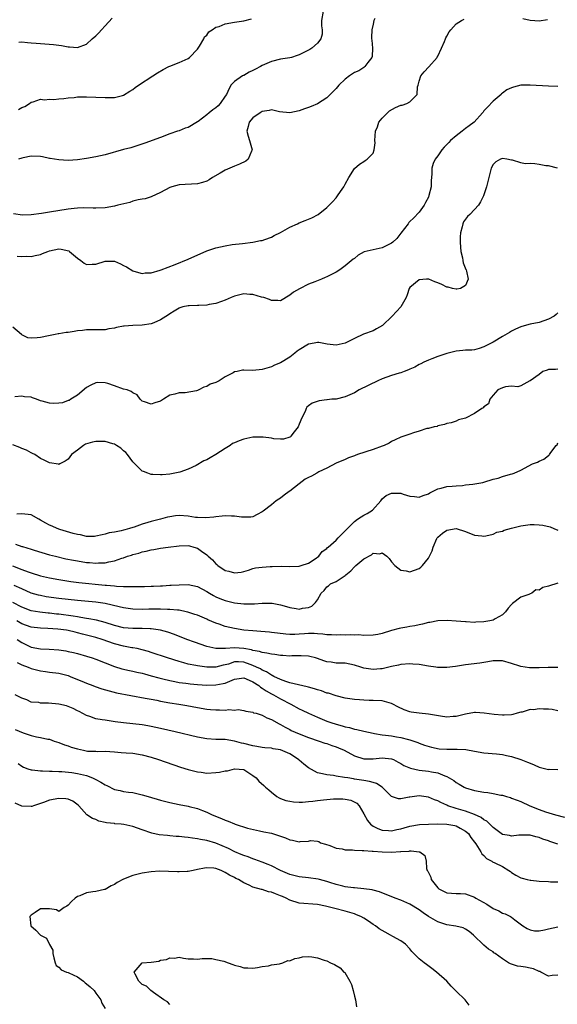
# Model space of a CAD drawing. Units: inches. Extents: x 2529000 to 2532000, y 1542000 to 1545000.
# Drawn here: x 2529107 to 2529223, y 1543344 to 1543557 of the extents above; entities that cross this region are included whole.
import ezdxf

# ---------------------------------------------------------------- set-up
doc = ezdxf.new("R2010")
doc.units = ezdxf.units.IN
doc.header["$MEASUREMENT"] = 0
doc.layers.add('LD25291542_2ft', color=52, linetype='Continuous')

msp = doc.modelspace()

# ---------------------------------------------------------------- linework, layer by layer
at = {"layer": 'LD25291542_2ft'}
for points, elevation in [([(2529172.23, 1543559), (2529171.85, 1543557), (2529171.86, 1543555.86), (2529171.97, 1543555), (2529172, 1543554), (2529171.71, 1543553), (2529171, 1543552.09), (2529169.74, 1543551), (2529169.29, 1543550.71), (2529169, 1543550.57), (2529168.15, 1543550.15), (2529167, 1543549.56), (2529166.6, 1543549.4), (2529165.38, 1543549), (2529165, 1543548.9), (2529163, 1543548.59), (2529161, 1543548.12), (2529159, 1543547.22), (2529158.62, 1543547), (2529157.53, 1543546.47), (2529157, 1543546.19), (2529156.17, 1543545.83), (2529155, 1543545.1), (2529154.92, 1543545.08), (2529154.76, 1543545), (2529153, 1543543.8), (2529152.19, 1543543), (2529151.59, 1543541.59), (2529151.25, 1543541), (2529151, 1543540.59), (2529149.94, 1543539), (2529149.46, 1543538.54), (2529149, 1543538.12), (2529148.33, 1543537.67), (2529147.54, 1543537), (2529147, 1543536.57), (2529145.15, 1543535.15), (2529145, 1543535.04), (2529143, 1543533.84), (2529142.32, 1543533.68), (2529141, 1543533.13), (2529140.65, 1543533), (2529139, 1543532.44), (2529137, 1543531.67), (2529133.57, 1543530.43), (2529132.09, 1543529.92), (2529130.54, 1543529.46), (2529129, 1543529.06), (2529125, 1543527.91), (2529123, 1543527.46), (2529121, 1543527.11), (2529119, 1543526.82), (2529117, 1543526.69), (2529115, 1543526.8), (2529113.14, 1543527.14), (2529113, 1543527.15), (2529111.47, 1543527.47), (2529111, 1543527.53), (2529109, 1543527.61), (2529107.26, 1543527.26), (2529107, 1543527.22), (2529106.26, 1543527)], 8066), ([(2529183.41, 1543557.41), (2529183.21, 1543557), (2529183, 1543556.19), (2529182.75, 1543555), (2529182.67, 1543553.33), (2529182.7, 1543553), (2529182.71, 1543552.71), (2529182.9, 1543551), (2529182.83, 1543549.17), (2529182.78, 1543549), (2529181.89, 1543547.89), (2529181.26, 1543547), (2529181.12, 1543546.88), (2529181, 1543546.83), (2529179.9, 1543546.1), (2529179, 1543545.74), (2529177.89, 1543545), (2529177, 1543544.28), (2529175.57, 1543543), (2529175, 1543542.3), (2529173, 1543540.23), (2529171, 1543538.96), (2529169.59, 1543538.41), (2529169, 1543538.16), (2529168.14, 1543537.86), (2529167, 1543537.42), (2529165, 1543536.97), (2529162.78, 1543537.22), (2529161, 1543537.62), (2529160.51, 1543537.49), (2529159, 1543537.29), (2529158.55, 1543537), (2529157, 1543535.91), (2529156.19, 1543535), (2529155.97, 1543534.03), (2529155.68, 1543533), (2529155.95, 1543531.95), (2529156.29, 1543531), (2529156.86, 1543529), (2529156.71, 1543528.71), (2529155.96, 1543527), (2529155.46, 1543526.54), (2529154.11, 1543525.89), (2529153, 1543525.47), (2529151, 1543524.56), (2529149.92, 1543523.92), (2529148.26, 1543523), (2529147.53, 1543522.47), (2529147, 1543522.2), (2529146.11, 1543521.89), (2529145, 1543521.61), (2529141, 1543521.39), (2529139.43, 1543521), (2529139, 1543520.84), (2529137, 1543519.74), (2529135, 1543518.84), (2529133.64, 1543518.36), (2529133, 1543518.29), (2529132.17, 1543518.17), (2529131, 1543517.85), (2529130.38, 1543517.62), (2529127.73, 1543517), (2529127, 1543516.8), (2529125, 1543516.47), (2529123, 1543516.38), (2529122.4, 1543516.4), (2529120.41, 1543516.41), (2529119, 1543516.37), (2529118.31, 1543516.31), (2529117, 1543516.16), (2529113, 1543515.5), (2529111.24, 1543515.24), (2529109, 1543514.93), (2529107.13, 1543514.87), (2529105.14, 1543515.14)], 8068), ([(2529106, 1543506), (2529107, 1543505.89), (2529108.06, 1543505.94), (2529109, 1543505.87), (2529109.88, 1543506.12), (2529111, 1543506.36), (2529111.47, 1543506.53), (2529112.57, 1543507), (2529113, 1543507.15), (2529115, 1543507.53), (2529115.52, 1543507.52), (2529117.13, 1543507.13), (2529117.32, 1543507), (2529119, 1543505.53), (2529119.77, 1543505), (2529120.46, 1543504.46), (2529121, 1543504.14), (2529122.21, 1543504.21), (2529123, 1543504.27), (2529125, 1543504.91), (2529127, 1543504.9), (2529128.32, 1543504.32), (2529129, 1543503.98), (2529129.64, 1543503.64), (2529131, 1543502.81), (2529131.24, 1543502.76), (2529133, 1543502.23), (2529133.65, 1543502.35), (2529135, 1543502.39), (2529136.92, 1543502.92), (2529137.15, 1543503), (2529140.17, 1543504.17), (2529143, 1543505.33), (2529147, 1543507.15), (2529149, 1543507.8), (2529151, 1543508.24), (2529152.5, 1543508.5), (2529154.75, 1543508.75), (2529157, 1543508.97), (2529158.64, 1543509.36), (2529159, 1543509.4), (2529159.57, 1543509.57), (2529161, 1543510.12), (2529161.57, 1543510.43), (2529163, 1543511.1), (2529165, 1543512.23), (2529166.67, 1543513), (2529167, 1543513.18), (2529168.34, 1543513.66), (2529169, 1543514.01), (2529169.73, 1543514.27), (2529171.1, 1543515), (2529173, 1543516.53), (2529173.52, 1543517), (2529174.26, 1543517.74), (2529175, 1543518.57), (2529175.34, 1543519), (2529175.94, 1543519.94), (2529176.67, 1543521), (2529177, 1543521.59), (2529177.75, 1543523), (2529179, 1543524.92), (2529180.1, 1543525.9), (2529181, 1543526.5), (2529181.32, 1543526.68), (2529181.77, 1543527), (2529183, 1543528.28), (2529183.26, 1543529), (2529183.47, 1543530.53), (2529183.41, 1543531), (2529183.56, 1543533), (2529183.96, 1543533.96), (2529184.29, 1543535), (2529185, 1543535.87), (2529186.11, 1543537), (2529186.57, 1543537.43), (2529187.85, 1543538.15), (2529189, 1543538.63), (2529189.31, 1543538.69), (2529190.3, 1543539), (2529191, 1543539.41), (2529192.59, 1543541), (2529192.66, 1543542.66), (2529192.74, 1543543), (2529193, 1543543.84), (2529193.37, 1543545), (2529194.1, 1543545.9), (2529195.07, 1543546.93), (2529196.86, 1543549), (2529196.9, 1543549.1), (2529197, 1543549.25), (2529197.85, 1543551), (2529198.47, 1543552.47), (2529198.68, 1543553), (2529198.78, 1543553.22), (2529199, 1543553.6), (2529199.48, 1543554.52), (2529199.83, 1543555), (2529201, 1543556.24), (2529202.13, 1543557), (2529202.7, 1543557.3)], 8070), ([(2529106.28, 1543537.72), (2529107, 1543538.16), (2529107.62, 1543538.38), (2529108.61, 1543539), (2529109, 1543539.3), (2529109.4, 1543539.4), (2529111, 1543539.94), (2529111.85, 1543539.85), (2529113, 1543539.95), (2529113.89, 1543539.89), (2529115, 1543540.04), (2529116.1, 1543540.1), (2529117, 1543540.27), (2529118.34, 1543540.34), (2529119, 1543540.44), (2529120.46, 1543540.46), (2529121, 1543540.48), (2529123, 1543540.42), (2529125, 1543540.3), (2529126.33, 1543540.33), (2529127, 1543540.3), (2529128.77, 1543540.77), (2529129, 1543540.82), (2529130.32, 1543541.68), (2529131, 1543542.08), (2529131.5, 1543542.5), (2529132.23, 1543543), (2529135.33, 1543545), (2529136.32, 1543545.68), (2529137.58, 1543546.42), (2529138.78, 1543547), (2529139, 1543547.12), (2529141, 1543547.9), (2529143, 1543548.77), (2529143.28, 1543549), (2529145, 1543550.8), (2529145.15, 1543551), (2529145.47, 1543551.47), (2529146.36, 1543553), (2529146.51, 1543553.49), (2529147, 1543553.82), (2529147.48, 1543554.52), (2529148.16, 1543555), (2529149, 1543555.53), (2529149.73, 1543555.73), (2529151, 1543556.29), (2529153, 1543556.63), (2529155, 1543556.93), (2529156.66, 1543557.34)], 8064), ([(2529106.3, 1543552.3), (2529107, 1543552.37), (2529108.21, 1543552.21), (2529109, 1543552.18), (2529110.07, 1543552.07), (2529111.96, 1543551.96), (2529113.82, 1543551.82), (2529115, 1543551.63), (2529115.58, 1543551.58), (2529117, 1543551.27), (2529117.28, 1543551.28), (2529119, 1543551.15), (2529121, 1543551.85), (2529122.21, 1543553), (2529123, 1543553.67), (2529123.68, 1543554.32), (2529124.21, 1543555), (2529125, 1543555.83), (2529126.52, 1543557.48)], 8062), ([(2529215.42, 1543557.42), (2529217, 1543557.09), (2529218.06, 1543557), (2529219, 1543556.93), (2529220.8, 1543557.2)], 8070), ([(2529223, 1543542.74), (2529221, 1543542.78), (2529217, 1543543), (2529215, 1543542.96), (2529213.43, 1543542.57), (2529213, 1543542.44), (2529212, 1543542), (2529211, 1543541.23), (2529210.85, 1543541.15), (2529210.73, 1543541), (2529209, 1543539.54), (2529207.75, 1543538.25), (2529207, 1543537.42), (2529206.82, 1543537.18), (2529206.71, 1543537), (2529204.93, 1543535), (2529203.83, 1543534.17), (2529203, 1543533.6), (2529202.67, 1543533.33), (2529202.3, 1543533), (2529201, 1543532.06), (2529199.76, 1543531), (2529199.39, 1543530.61), (2529199, 1543530.16), (2529198.41, 1543529.59), (2529197.91, 1543529), (2529197, 1543527.66), (2529196.45, 1543527), (2529195.99, 1543526.01), (2529195.72, 1543525), (2529195.72, 1543523.72), (2529195.61, 1543522.39), (2529195.58, 1543521), (2529195.12, 1543519.12), (2529195, 1543518.78), (2529194.39, 1543517.61), (2529194.05, 1543517), (2529193, 1543515.53), (2529191.77, 1543514.23), (2529191, 1543513.51), (2529190.75, 1543513.25), (2529190.58, 1543513), (2529189, 1543510.96), (2529188.19, 1543509.81), (2529187.3, 1543509), (2529187, 1543508.77), (2529186.6, 1543508.6), (2529185, 1543507.81), (2529183, 1543507.38), (2529181.11, 1543506.89), (2529179.82, 1543506.18), (2529179, 1543505.5), (2529178.71, 1543505.29), (2529177, 1543503.88), (2529175.79, 1543503), (2529175, 1543502.5), (2529173.98, 1543502.02), (2529173, 1543501.47), (2529172.65, 1543501.35), (2529171.88, 1543501), (2529170.44, 1543500.44), (2529169, 1543499.93), (2529167.08, 1543498.92), (2529165.8, 1543498.2), (2529165, 1543497.5), (2529163, 1543496.32), (2529162.41, 1543496.41), (2529161, 1543496.38), (2529160.61, 1543496.61), (2529159.4, 1543497), (2529158.87, 1543497.13), (2529157, 1543497.66), (2529156.31, 1543497.69), (2529155, 1543497.79), (2529153, 1543497.31), (2529152.32, 1543497), (2529151, 1543496.43), (2529150.19, 1543496.19), (2529149, 1543495.75), (2529147.5, 1543495.5), (2529147, 1543495.4), (2529145.3, 1543495.3), (2529145, 1543495.3), (2529143.2, 1543495.2), (2529143, 1543495.22), (2529141.83, 1543495), (2529141.18, 1543494.82), (2529141, 1543494.74), (2529139.95, 1543494.05), (2529139, 1543493.49), (2529138.73, 1543493.27), (2529137, 1543492.17), (2529135.57, 1543491.57), (2529135, 1543491.3), (2529133, 1543491.02), (2529131.01, 1543490.99), (2529129.15, 1543490.85), (2529129, 1543490.8), (2529127.45, 1543490.55), (2529127, 1543490.35), (2529125.78, 1543490.22), (2529125, 1543490.01), (2529123, 1543490.04), (2529122.01, 1543489.99), (2529121, 1543490.05), (2529120.13, 1543489.87), (2529119, 1543489.8), (2529118.33, 1543489.67), (2529117, 1543489.46), (2529116.57, 1543489.43), (2529115, 1543489.16), (2529114.85, 1543489.15), (2529114.16, 1543489), (2529112.76, 1543488.76), (2529111, 1543488.38), (2529110.3, 1543488.3), (2529109, 1543488.21), (2529108.28, 1543488.28), (2529106.95, 1543488.95), (2529106.91, 1543489), (2529105, 1543490.61)], 8072), ([(2529222.96, 1543525.04), (2529221, 1543525.5), (2529220.45, 1543525.55), (2529219, 1543525.84), (2529218.02, 1543525.98), (2529217, 1543526.03), (2529215.95, 1543525.95), (2529215, 1543526.18), (2529213.22, 1543526.78), (2529213, 1543526.79), (2529211.99, 1543527), (2529211, 1543527.11), (2529210.59, 1543527), (2529209.6, 1543526.4), (2529209, 1543525.82), (2529208.58, 1543525), (2529208.45, 1543524.45), (2529208.06, 1543523), (2529207.54, 1543521), (2529206.93, 1543519), (2529206.29, 1543517.71), (2529205.86, 1543517), (2529205, 1543516.05), (2529203.94, 1543515), (2529203.46, 1543514.54), (2529203, 1543513.98), (2529202.61, 1543513.39), (2529202.46, 1543513), (2529202.32, 1543512.32), (2529201.94, 1543511), (2529201.87, 1543510.13), (2529201.85, 1543509), (2529201.94, 1543507.94), (2529202.03, 1543507), (2529202.38, 1543505.62), (2529202.48, 1543505), (2529202.51, 1543504.51), (2529203.1, 1543503.1), (2529203.17, 1543503), (2529203.27, 1543502.73), (2529203.59, 1543501), (2529203, 1543499.64), (2529201.91, 1543499), (2529201.18, 1543498.82), (2529201, 1543498.8), (2529200.2, 1543499), (2529199.29, 1543499.29), (2529199, 1543499.28), (2529197.87, 1543499.87), (2529197, 1543500.23), (2529196.41, 1543500.41), (2529195.09, 1543501), (2529195, 1543501.02), (2529194.56, 1543501), (2529193, 1543500.84), (2529191, 1543499.2), (2529190.82, 1543499), (2529190.42, 1543497.58), (2529190.18, 1543497), (2529188.99, 1543495), (2529187.14, 1543493), (2529185.04, 1543490.96), (2529183.79, 1543490.21), (2529183, 1543489.81), (2529180.92, 1543489.08), (2529179, 1543488.16), (2529177, 1543487.17), (2529175, 1543486.7), (2529173.09, 1543486.91), (2529171.27, 1543487.27), (2529171, 1543487.25), (2529169.08, 1543486.92), (2529169, 1543486.92), (2529167, 1543485.72), (2529166.57, 1543485.43), (2529166.08, 1543485), (2529165, 1543484.11), (2529163, 1543482.86), (2529161.66, 1543482.34), (2529161, 1543482.03), (2529159, 1543481.41), (2529157, 1543481.2), (2529155, 1543481.28), (2529154.74, 1543481.26), (2529153.56, 1543481), (2529153, 1543480.9), (2529152.74, 1543480.74), (2529151, 1543479.82), (2529149.7, 1543479), (2529149, 1543478.64), (2529147.75, 1543478.25), (2529147, 1543477.78), (2529146.36, 1543477.64), (2529145.28, 1543477), (2529145, 1543476.87), (2529144.79, 1543476.79), (2529142.35, 1543476.35), (2529141, 1543476.42), (2529140.07, 1543476.07), (2529139, 1543475.87), (2529137.65, 1543475), (2529137, 1543474.61), (2529135.75, 1543474.25), (2529135, 1543473.93), (2529133.53, 1543474.47), (2529133, 1543474.61), (2529132.62, 1543475), (2529131.97, 1543475.97), (2529131, 1543476.41), (2529130.68, 1543476.68), (2529129.81, 1543477), (2529129, 1543477.2), (2529127, 1543477.87), (2529125.59, 1543478.41), (2529125, 1543478.58), (2529123.39, 1543478.61), (2529123, 1543478.57), (2529121.94, 1543478.06), (2529121, 1543477.52), (2529119, 1543475.85), (2529117.61, 1543475), (2529117.24, 1543474.76), (2529117, 1543474.72), (2529115.78, 1543474.22), (2529115, 1543474.14), (2529113.91, 1543474.09), (2529113, 1543474.13), (2529111.39, 1543474.61), (2529111, 1543474.69), (2529110.17, 1543475), (2529109.29, 1543475.29), (2529109, 1543475.43), (2529107.53, 1543475.53), (2529107, 1543475.65), (2529105.49, 1543475.49)], 8074), ([(2529223, 1543493.67), (2529222.62, 1543493.38), (2529222.23, 1543493), (2529221, 1543492.31), (2529219, 1543491.63), (2529217, 1543491.23), (2529216.2, 1543491), (2529215, 1543490.69), (2529213.86, 1543490.14), (2529213, 1543489.77), (2529212.52, 1543489.48), (2529211, 1543488.61), (2529209, 1543487.39), (2529207, 1543486.33), (2529206, 1543486), (2529205, 1543485.7), (2529204.37, 1543485.63), (2529203, 1543485.59), (2529202.47, 1543485.53), (2529201, 1543485.43), (2529199, 1543484.89), (2529197, 1543484.22), (2529195.73, 1543483.73), (2529195, 1543483.49), (2529194.03, 1543483), (2529193.34, 1543482.66), (2529193, 1543482.52), (2529192.06, 1543481.94), (2529191, 1543481.53), (2529190.67, 1543481.33), (2529189.77, 1543481), (2529189, 1543480.74), (2529188.65, 1543480.65), (2529187, 1543480.11), (2529185, 1543479.39), (2529184.05, 1543479), (2529180.03, 1543477), (2529179, 1543476.41), (2529177, 1543475.51), (2529175, 1543475.05), (2529174.12, 1543475), (2529173.1, 1543474.9), (2529173, 1543474.87), (2529171.31, 1543474.69), (2529169.84, 1543474.16), (2529169, 1543473.58), (2529168.7, 1543473.3), (2529168.56, 1543473), (2529168.34, 1543472.34), (2529167.61, 1543471), (2529167, 1543469.59), (2529166.8, 1543469), (2529165.95, 1543467.95), (2529165.23, 1543467), (2529165.12, 1543466.88), (2529165, 1543466.81), (2529163.63, 1543466.37), (2529163, 1543466.34), (2529161.55, 1543466.45), (2529161, 1543466.55), (2529159.22, 1543466.78), (2529159, 1543466.82), (2529157.24, 1543466.76), (2529157, 1543466.77), (2529155, 1543466.33), (2529154, 1543466), (2529153, 1543465.55), (2529152.6, 1543465.4), (2529152.06, 1543465), (2529151, 1543464.36), (2529148.98, 1543463), (2529147.72, 1543462.28), (2529147, 1543461.91), (2529146.36, 1543461.64), (2529144.69, 1543460.69), (2529143, 1543459.88), (2529141.2, 1543459.2), (2529139, 1543458.78), (2529137.39, 1543458.61), (2529137, 1543458.62), (2529135.31, 1543458.69), (2529135, 1543458.74), (2529134.23, 1543459), (2529133.35, 1543459.35), (2529133, 1543459.46), (2529132.21, 1543460.21), (2529131.46, 1543461), (2529131, 1543461.44), (2529129.88, 1543463), (2529129.48, 1543463.48), (2529129, 1543463.84), (2529128.4, 1543464.4), (2529127.46, 1543465), (2529127, 1543465.25), (2529126.67, 1543465.33), (2529125, 1543465.86), (2529123, 1543465.87), (2529122.28, 1543465.72), (2529120.76, 1543465.24), (2529120.35, 1543465), (2529119, 1543463.99), (2529117.72, 1543463), (2529117, 1543462.03), (2529116.39, 1543461.61), (2529115.19, 1543461), (2529115, 1543460.89), (2529114.92, 1543460.92), (2529113, 1543461.2), (2529111.82, 1543461.82), (2529111, 1543462.19), (2529109.77, 1543463), (2529109.27, 1543463.27), (2529109, 1543463.38), (2529107.97, 1543463.97), (2529107, 1543464.35), (2529106.57, 1543464.57), (2529105, 1543465.11)], 8076), ([(2529223, 1543481.49), (2529222.53, 1543481.47), (2529221, 1543481.46), (2529220.68, 1543481.32), (2529219.74, 1543481), (2529219, 1543480.37), (2529217.04, 1543479), (2529217.05, 1543478.95), (2529216.95, 1543478.95), (2529215, 1543477.92), (2529214.34, 1543477.66), (2529213, 1543477.8), (2529211.66, 1543477.66), (2529211, 1543477.48), (2529210.05, 1543477), (2529209, 1543475.87), (2529208.29, 1543475), (2529207.97, 1543474.03), (2529207, 1543473.33), (2529206.84, 1543473.16), (2529206.59, 1543473), (2529205, 1543471.9), (2529203, 1543470.91), (2529201.49, 1543470.51), (2529201, 1543470.26), (2529199.89, 1543469.89), (2529199, 1543469.73), (2529198.47, 1543469.53), (2529197, 1543469.23), (2529196.87, 1543469.13), (2529196.22, 1543469), (2529195, 1543468.69), (2529194.64, 1543468.64), (2529193, 1543468.06), (2529191.75, 1543467.75), (2529191, 1543467.45), (2529189, 1543466.77), (2529187.82, 1543466.18), (2529187, 1543465.82), (2529186.48, 1543465.52), (2529185.38, 1543465), (2529185, 1543464.84), (2529183, 1543464.12), (2529179.64, 1543463), (2529179.16, 1543462.84), (2529179, 1543462.76), (2529177.68, 1543462.32), (2529177, 1543461.97), (2529175, 1543461.13), (2529173, 1543460.07), (2529171.28, 1543459.28), (2529170.83, 1543459), (2529169.68, 1543458.32), (2529169, 1543458.09), (2529168.33, 1543457.67), (2529167, 1543456.7), (2529165, 1543455.11), (2529164.83, 1543455), (2529163.77, 1543454.23), (2529163, 1543453.57), (2529162.62, 1543453.38), (2529162.04, 1543453), (2529161, 1543452.14), (2529159.21, 1543450.79), (2529159, 1543450.6), (2529157.95, 1543450.05), (2529157, 1543449.53), (2529156.56, 1543449.44), (2529154.55, 1543449.45), (2529153, 1543449.69), (2529152.33, 1543449.67), (2529151, 1543449.75), (2529150.35, 1543449.65), (2529149, 1543449.56), (2529148.55, 1543449.45), (2529146.71, 1543449.29), (2529145, 1543449.37), (2529144.6, 1543449.4), (2529143, 1543449.66), (2529141, 1543449.82), (2529140.25, 1543449.75), (2529139, 1543449.55), (2529138.54, 1543449.46), (2529136.99, 1543449), (2529135, 1543448.51), (2529134.27, 1543448.28), (2529133, 1543447.93), (2529131.31, 1543447.31), (2529131, 1543447.23), (2529130.3, 1543447), (2529129.24, 1543446.76), (2529129, 1543446.66), (2529128.5, 1543446.5), (2529127, 1543446.25), (2529125.89, 1543446.11), (2529125, 1543445.79), (2529124.33, 1543445.67), (2529123, 1543445.32), (2529122.71, 1543445.29), (2529121, 1543445.31), (2529119.66, 1543445.66), (2529119, 1543445.72), (2529118.06, 1543445.94), (2529115.19, 1543446.81), (2529114.66, 1543447), (2529113.51, 1543447.51), (2529113, 1543447.71), (2529112.15, 1543448.15), (2529111, 1543448.85), (2529110.68, 1543449), (2529109, 1543449.96), (2529107, 1543450.16), (2529105.89, 1543450.11)], 8078), ([(2529105.59, 1543443.59), (2529107, 1543443.11), (2529107.1, 1543443.1), (2529109, 1543442.54), (2529109.68, 1543442.32), (2529113, 1543441.34), (2529114.27, 1543441), (2529116.48, 1543440.48), (2529118.14, 1543440.14), (2529119, 1543439.99), (2529121, 1543439.68), (2529121.64, 1543439.64), (2529123, 1543439.52), (2529123.58, 1543439.58), (2529125, 1543439.61), (2529125.83, 1543439.83), (2529127, 1543440.04), (2529128.59, 1543440.59), (2529129, 1543440.7), (2529129.86, 1543441), (2529130.73, 1543441.27), (2529131, 1543441.37), (2529132.3, 1543441.7), (2529133, 1543441.96), (2529133.88, 1543442.12), (2529135, 1543442.41), (2529135.52, 1543442.48), (2529137, 1543442.75), (2529138.65, 1543443), (2529141, 1543443.28), (2529143, 1543443.3), (2529143.25, 1543443.25), (2529144.19, 1543443), (2529145, 1543442.76), (2529145.9, 1543442.1), (2529147, 1543441.34), (2529147.34, 1543441), (2529148.24, 1543440.24), (2529149, 1543439.35), (2529149.22, 1543439.22), (2529149.42, 1543439), (2529151, 1543437.91), (2529151.79, 1543437.79), (2529153, 1543437.4), (2529154.46, 1543437.54), (2529155, 1543437.73), (2529156.02, 1543437.98), (2529157, 1543438.35), (2529157.53, 1543438.47), (2529159, 1543438.68), (2529160.76, 1543438.76), (2529161.18, 1543438.82), (2529163.16, 1543438.84), (2529165, 1543438.79), (2529167, 1543438.87), (2529167.44, 1543439), (2529169, 1543439.54), (2529170.46, 1543440.46), (2529171.25, 1543441), (2529171.99, 1543442.01), (2529173, 1543442.72), (2529173.13, 1543442.87), (2529173.3, 1543443), (2529175, 1543444.51), (2529175.47, 1543445), (2529177, 1543446.49), (2529177.23, 1543446.77), (2529177.45, 1543447), (2529179, 1543448.5), (2529179.65, 1543449), (2529180.44, 1543449.56), (2529181, 1543449.88), (2529181.73, 1543450.27), (2529182.91, 1543451), (2529184.68, 1543453), (2529185, 1543453.41), (2529185.86, 1543454.14), (2529187, 1543454.66), (2529187.33, 1543454.67), (2529189, 1543454.64), (2529189.55, 1543454.45), (2529191, 1543454.05), (2529191.97, 1543453.97), (2529193, 1543453.78), (2529193.87, 1543454.13), (2529195, 1543454.53), (2529195.28, 1543454.72), (2529195.89, 1543455), (2529197, 1543455.59), (2529197.72, 1543455.72), (2529199, 1543456.1), (2529200.16, 1543456.16), (2529201, 1543456.28), (2529202.36, 1543456.36), (2529203, 1543456.45), (2529204.64, 1543456.64), (2529206.78, 1543457), (2529207, 1543457.05), (2529209, 1543457.66), (2529210.07, 1543457.93), (2529211, 1543458.27), (2529212.79, 1543458.79), (2529213.16, 1543458.84), (2529213.56, 1543459), (2529215, 1543459.64), (2529217.53, 1543461), (2529218.59, 1543461.41), (2529219, 1543461.61), (2529219.98, 1543462.02), (2529221, 1543462.85), (2529221.11, 1543462.89), (2529221.19, 1543463), (2529221.47, 1543463.47), (2529222.67, 1543465), (2529222.84, 1543465.16), (2529223, 1543465.57)], 8080), ([(2529104.93, 1543438.93), (2529107, 1543438.13), (2529108.38, 1543437.62), (2529109, 1543437.4), (2529111, 1543436.8), (2529113, 1543436.35), (2529115, 1543435.96), (2529115.82, 1543435.82), (2529117.56, 1543435.56), (2529119.35, 1543435.35), (2529125, 1543434.77), (2529125.27, 1543434.73), (2529127, 1543434.58), (2529127.48, 1543434.52), (2529129, 1543434.46), (2529129.57, 1543434.43), (2529131.57, 1543434.43), (2529133.54, 1543434.46), (2529135, 1543434.51), (2529135.48, 1543434.52), (2529137, 1543434.6), (2529137.4, 1543434.6), (2529139, 1543434.72), (2529139.28, 1543434.72), (2529141, 1543434.85), (2529143, 1543434.88), (2529145, 1543434.44), (2529147, 1543433.37), (2529147.59, 1543433), (2529148.5, 1543432.5), (2529149, 1543432.25), (2529149.87, 1543431.87), (2529151, 1543431.43), (2529153, 1543430.93), (2529155, 1543430.69), (2529155.33, 1543430.67), (2529157.33, 1543430.67), (2529159, 1543430.84), (2529160.88, 1543430.88), (2529161, 1543430.88), (2529161.17, 1543430.83), (2529163, 1543430.5), (2529163.75, 1543430.25), (2529165, 1543429.89), (2529166.34, 1543429.66), (2529167, 1543429.58), (2529167.77, 1543429.77), (2529169, 1543429.92), (2529169.78, 1543430.22), (2529170.56, 1543431), (2529171, 1543431.57), (2529171.79, 1543433), (2529172.39, 1543433.61), (2529173, 1543434.39), (2529173.39, 1543434.61), (2529173.82, 1543435), (2529175, 1543435.56), (2529176.73, 1543436.73), (2529177, 1543436.87), (2529177.12, 1543437), (2529178.18, 1543437.82), (2529179, 1543438.75), (2529179.15, 1543438.85), (2529179.27, 1543439), (2529181, 1543440.47), (2529182.65, 1543441.35), (2529183, 1543441.64), (2529184.47, 1543441.53), (2529185, 1543441.73), (2529185.99, 1543441), (2529186.52, 1543440.52), (2529187, 1543439.8), (2529187.73, 1543439), (2529189, 1543437.97), (2529190.16, 1543437.84), (2529191, 1543437.66), (2529193, 1543438.38), (2529193.36, 1543438.64), (2529193.73, 1543439), (2529195, 1543440.62), (2529195.21, 1543441), (2529195.8, 1543442.2), (2529196.03, 1543443), (2529196.83, 1543444.83), (2529196.91, 1543445), (2529197, 1543445.11), (2529198.03, 1543445.97), (2529199, 1543446.68), (2529201, 1543447), (2529203, 1543446.37), (2529205, 1543445.55), (2529206.54, 1543445.46), (2529207, 1543445.39), (2529207.42, 1543445.42), (2529209, 1543445.8), (2529209.78, 1543446.22), (2529211, 1543446.47), (2529211.36, 1543446.64), (2529213, 1543447.08), (2529215, 1543447.57), (2529217, 1543447.85), (2529217.86, 1543447.86), (2529219, 1543447.82), (2529219.73, 1543447.73), (2529221.34, 1543447.34), (2529222.15, 1543447), (2529223, 1543446.69)], 8082), ([(2529223, 1543435.19), (2529221, 1543434.53), (2529219.77, 1543434.23), (2529219, 1543433.69), (2529218.25, 1543433.75), (2529217.41, 1543433), (2529217, 1543432.85), (2529216.71, 1543432.71), (2529215, 1543432.18), (2529213.19, 1543430.81), (2529213, 1543430.57), (2529212.24, 1543429.76), (2529211.71, 1543429), (2529211, 1543428.31), (2529209.46, 1543427.46), (2529209, 1543427.17), (2529208.29, 1543427), (2529207, 1543426.79), (2529205.27, 1543426.73), (2529205, 1543426.69), (2529203.2, 1543426.8), (2529203, 1543426.8), (2529201.03, 1543426.97), (2529199.07, 1543427.07), (2529197, 1543426.99), (2529195.32, 1543426.68), (2529195, 1543426.66), (2529193.71, 1543426.29), (2529193, 1543426.16), (2529192.06, 1543425.94), (2529191, 1543425.77), (2529190.35, 1543425.65), (2529189, 1543425.45), (2529188.63, 1543425.37), (2529187, 1543424.9), (2529185, 1543424.26), (2529184.07, 1543424.07), (2529183, 1543423.9), (2529181, 1543423.85), (2529179.96, 1543423.96), (2529179, 1543423.93), (2529178.02, 1543424.02), (2529177, 1543423.94), (2529175.99, 1543423.99), (2529175, 1543423.89), (2529174.03, 1543424.03), (2529173, 1543423.99), (2529172.16, 1543424.16), (2529171, 1543424.19), (2529170.25, 1543424.25), (2529169, 1543424.26), (2529168.2, 1543424.2), (2529167, 1543424.16), (2529166.09, 1543424.09), (2529165, 1543424.1), (2529164.13, 1543424.13), (2529162.34, 1543424.34), (2529161, 1543424.53), (2529160.57, 1543424.57), (2529158.75, 1543424.75), (2529157, 1543424.86), (2529155, 1543425.02), (2529153, 1543425.33), (2529151, 1543425.83), (2529149.69, 1543426.31), (2529149, 1543426.55), (2529147.27, 1543427.27), (2529147, 1543427.39), (2529145, 1543428.22), (2529144.43, 1543428.43), (2529142.92, 1543428.92), (2529142.54, 1543429), (2529141, 1543429.3), (2529140.69, 1543429.31), (2529139, 1543429.48), (2529138.52, 1543429.48), (2529137, 1543429.53), (2529134.47, 1543429.53), (2529133, 1543429.51), (2529131, 1543429.55), (2529129, 1543429.82), (2529128.08, 1543430.08), (2529125, 1543430.8), (2529123, 1543431.07), (2529119, 1543431.42), (2529117, 1543431.61), (2529115, 1543431.84), (2529112.25, 1543432.25), (2529111, 1543432.48), (2529110.58, 1543432.58), (2529109, 1543433.04), (2529107, 1543433.96), (2529105.35, 1543434.65)], 8084), ([(2529223, 1543416.93), (2529220.93, 1543416.93), (2529219, 1543416.86), (2529218.87, 1543416.87), (2529217, 1543416.84), (2529216.88, 1543416.88), (2529215, 1543417.17), (2529214.77, 1543417.23), (2529213, 1543417.82), (2529211, 1543418.36), (2529209.61, 1543418.39), (2529209, 1543418.38), (2529207.84, 1543418.16), (2529206.12, 1543417.88), (2529203, 1543417.5), (2529200.87, 1543417.13), (2529199, 1543416.92), (2529196.94, 1543416.94), (2529196.58, 1543417), (2529195, 1543417.2), (2529193, 1543417.55), (2529191.65, 1543417.65), (2529191, 1543417.75), (2529189, 1543417.58), (2529188.55, 1543417.45), (2529187, 1543417.11), (2529185, 1543416.65), (2529184.64, 1543416.64), (2529183, 1543416.48), (2529181, 1543416.79), (2529180.83, 1543416.83), (2529180.38, 1543417), (2529179, 1543417.45), (2529177, 1543417.84), (2529176.12, 1543417.88), (2529175, 1543417.88), (2529173.94, 1543418.06), (2529173, 1543418.15), (2529172.35, 1543418.35), (2529171, 1543418.88), (2529170.58, 1543419), (2529169.33, 1543419.33), (2529169, 1543419.39), (2529167.47, 1543419.47), (2529167, 1543419.43), (2529165.43, 1543419.43), (2529165, 1543419.38), (2529163.5, 1543419.5), (2529163, 1543419.51), (2529161.72, 1543419.72), (2529161, 1543419.8), (2529160.04, 1543420.04), (2529159, 1543420.17), (2529158.41, 1543420.41), (2529157, 1543420.63), (2529156.72, 1543420.72), (2529155, 1543421.03), (2529153, 1543421.19), (2529151.05, 1543421.05), (2529150.94, 1543421.06), (2529149, 1543421.01), (2529147, 1543421.46), (2529144.38, 1543422.38), (2529142.72, 1543423), (2529140.05, 1543424.05), (2529138.57, 1543424.57), (2529136.99, 1543424.99), (2529135, 1543425.27), (2529134.73, 1543425.27), (2529133, 1543425.36), (2529131, 1543425.37), (2529129, 1543425.52), (2529127, 1543426), (2529125, 1543426.66), (2529123.14, 1543427.14), (2529121.48, 1543427.48), (2529121, 1543427.53), (2529119.78, 1543427.78), (2529119, 1543427.88), (2529118.06, 1543428.06), (2529115, 1543428.44), (2529114.49, 1543428.49), (2529113, 1543428.67), (2529112.69, 1543428.69), (2529110.9, 1543428.9), (2529109, 1543429.22), (2529107, 1543429.96), (2529105, 1543431.03)], 8086), ([(2529223, 1543407.57), (2529221.81, 1543407.81), (2529221, 1543407.87), (2529219.91, 1543407.91), (2529219, 1543407.96), (2529217.78, 1543407.78), (2529217, 1543407.8), (2529215.27, 1543407.27), (2529215, 1543407.24), (2529214.22, 1543407), (2529213.27, 1543406.73), (2529213, 1543406.68), (2529211.42, 1543406.58), (2529211, 1543406.61), (2529209.23, 1543406.77), (2529207.07, 1543407.07), (2529205.17, 1543407.17), (2529205, 1543407.16), (2529203, 1543406.85), (2529201.55, 1543406.45), (2529201, 1543406.34), (2529200.32, 1543406.32), (2529199, 1543406.18), (2529197.64, 1543406.36), (2529195, 1543406.82), (2529193, 1543407), (2529191.25, 1543407.25), (2529191, 1543407.3), (2529189.75, 1543407.75), (2529188.39, 1543408.39), (2529187.29, 1543409), (2529187, 1543409.14), (2529185, 1543409.67), (2529183, 1543409.79), (2529182.19, 1543409.81), (2529181, 1543409.86), (2529180.07, 1543409.93), (2529179, 1543410.03), (2529177, 1543410.3), (2529175, 1543410.76), (2529173.33, 1543411.33), (2529173, 1543411.4), (2529171.84, 1543411.84), (2529171, 1543412.08), (2529170.31, 1543412.31), (2529169, 1543412.66), (2529168.75, 1543412.75), (2529166.85, 1543413.15), (2529165, 1543413.63), (2529164.12, 1543413.88), (2529163, 1543414.31), (2529161.55, 1543415), (2529161.2, 1543415.2), (2529161, 1543415.26), (2529159.97, 1543415.97), (2529159, 1543416.35), (2529158.61, 1543416.6), (2529157.81, 1543417), (2529157, 1543417.38), (2529156.44, 1543417.56), (2529155, 1543418.08), (2529153.87, 1543418.13), (2529153, 1543418.12), (2529151.68, 1543417.68), (2529151, 1543417.5), (2529150.58, 1543417.42), (2529149, 1543416.98), (2529147, 1543416.97), (2529145, 1543417.25), (2529144.67, 1543417.33), (2529143, 1543417.68), (2529142.05, 1543417.95), (2529141, 1543418.23), (2529138.5, 1543419), (2529135, 1543420.18), (2529134.37, 1543420.37), (2529133, 1543420.76), (2529131.94, 1543421), (2529131, 1543421.18), (2529130.79, 1543421.21), (2529129, 1543421.54), (2529127, 1543422.06), (2529124.33, 1543423), (2529123, 1543423.41), (2529120.14, 1543424.14), (2529119, 1543424.45), (2529118.55, 1543424.55), (2529117, 1543424.94), (2529116.61, 1543425), (2529114.77, 1543425.24), (2529112.63, 1543425.37), (2529111, 1543425.41), (2529109, 1543425.66), (2529107, 1543426.37), (2529105.86, 1543427)], 8088), ([(2529105.99, 1543423), (2529107, 1543422.32), (2529109, 1543421.34), (2529111, 1543420.93), (2529112.86, 1543420.86), (2529115, 1543420.72), (2529116.51, 1543420.51), (2529117, 1543420.42), (2529118.16, 1543420.16), (2529119, 1543419.95), (2529121, 1543419.39), (2529122.23, 1543419), (2529123, 1543418.72), (2529125, 1543417.92), (2529127, 1543417.15), (2529128.65, 1543416.65), (2529130.27, 1543416.27), (2529131, 1543416.12), (2529131.9, 1543415.9), (2529133, 1543415.67), (2529133.52, 1543415.52), (2529135, 1543415.14), (2529136.66, 1543414.66), (2529137.53, 1543414.47), (2529139, 1543414.09), (2529140.09, 1543413.91), (2529141, 1543413.71), (2529142.46, 1543413.54), (2529143, 1543413.45), (2529143.4, 1543413.4), (2529145, 1543413.26), (2529147, 1543413.13), (2529149, 1543413.14), (2529150.57, 1543413.43), (2529151, 1543413.56), (2529151.99, 1543413.99), (2529153, 1543414.39), (2529153.52, 1543414.48), (2529155, 1543414.65), (2529155.55, 1543414.45), (2529157, 1543413.83), (2529158.26, 1543413), (2529158.66, 1543412.66), (2529159, 1543412.48), (2529159.85, 1543411.85), (2529161, 1543411.22), (2529161.43, 1543411), (2529163, 1543410.14), (2529165.22, 1543409), (2529167, 1543407.99), (2529167.69, 1543407.69), (2529169, 1543407.01), (2529171, 1543406.14), (2529173, 1543405.31), (2529173.84, 1543405), (2529175, 1543404.62), (2529176.29, 1543404.29), (2529177, 1543404.06), (2529177.9, 1543403.9), (2529179, 1543403.59), (2529179.51, 1543403.51), (2529181, 1543403.15), (2529183, 1543402.7), (2529183.34, 1543402.66), (2529185, 1543402.36), (2529185.71, 1543402.29), (2529187, 1543402.1), (2529188.1, 1543401.9), (2529189, 1543401.76), (2529190.68, 1543401.32), (2529191, 1543401.27), (2529191.86, 1543401), (2529192.71, 1543400.71), (2529193, 1543400.55), (2529194.13, 1543400.13), (2529195.64, 1543399.64), (2529197.35, 1543399.35), (2529199, 1543399.23), (2529201.22, 1543399.22), (2529203.13, 1543399.14), (2529205, 1543398.83), (2529207, 1543398.48), (2529209.75, 1543398.25), (2529211, 1543398.11), (2529211.89, 1543397.89), (2529213, 1543397.65), (2529215, 1543397), (2529216.43, 1543396.43), (2529217, 1543396.18), (2529217.86, 1543395.86), (2529219, 1543395.35), (2529219.27, 1543395.27), (2529221, 1543394.87), (2529221.12, 1543394.88), (2529223, 1543394.87)], 8090), ([(2529105.96, 1543418.04), (2529107, 1543417.49), (2529108.34, 1543417), (2529109, 1543416.74), (2529111, 1543416.22), (2529112.09, 1543416.09), (2529113, 1543415.94), (2529115, 1543415.67), (2529117, 1543415.17), (2529117.44, 1543415), (2529119, 1543414.35), (2529119.93, 1543413.93), (2529121, 1543413.51), (2529122.38, 1543413), (2529122.82, 1543412.82), (2529124.31, 1543412.31), (2529125.85, 1543411.85), (2529127.47, 1543411.47), (2529133.69, 1543410.31), (2529135, 1543410.04), (2529136.18, 1543409.82), (2529137, 1543409.65), (2529139, 1543409.3), (2529140.93, 1543409), (2529142.68, 1543408.68), (2529145, 1543408.23), (2529147, 1543407.89), (2529147.81, 1543407.81), (2529149, 1543407.73), (2529149.74, 1543407.74), (2529151, 1543407.69), (2529151.81, 1543407.81), (2529153, 1543407.66), (2529153.8, 1543407.8), (2529155, 1543407.6), (2529155.47, 1543407.47), (2529157, 1543407.26), (2529157.14, 1543407.14), (2529157.71, 1543407), (2529159, 1543406.61), (2529160.02, 1543406.02), (2529161, 1543405.69), (2529162.7, 1543404.7), (2529163, 1543404.57), (2529163.97, 1543403.97), (2529165, 1543403.48), (2529165.3, 1543403.31), (2529167, 1543402.57), (2529169, 1543401.76), (2529171.32, 1543401), (2529172.56, 1543400.56), (2529173, 1543400.45), (2529174.06, 1543400.06), (2529175, 1543399.75), (2529175.54, 1543399.54), (2529176.72, 1543399), (2529179, 1543397.82), (2529181, 1543397.18), (2529182.82, 1543397.18), (2529183, 1543397.17), (2529185, 1543397.38), (2529187, 1543397.18), (2529187.43, 1543397), (2529188.44, 1543396.44), (2529189, 1543396.16), (2529189.69, 1543395.69), (2529191.09, 1543395.1), (2529193, 1543394.69), (2529195, 1543394.49), (2529195.67, 1543394.33), (2529197, 1543394.13), (2529198.53, 1543393.47), (2529199, 1543393.32), (2529200.47, 1543392.47), (2529201, 1543392.03), (2529201.67, 1543391.67), (2529202.7, 1543391), (2529203, 1543390.84), (2529205, 1543390.26), (2529207, 1543389.95), (2529207.86, 1543389.86), (2529209, 1543389.66), (2529210.69, 1543389.31), (2529211, 1543389.26), (2529211.91, 1543389), (2529212.75, 1543388.75), (2529213, 1543388.66), (2529214.19, 1543388.19), (2529215, 1543387.89), (2529216.93, 1543387), (2529219, 1543386.18), (2529220.32, 1543385.68), (2529222.53, 1543385), (2529224.49, 1543384.49)], 8092), ([(2529223, 1543378.7), (2529222.17, 1543379), (2529221.28, 1543379.28), (2529221, 1543379.43), (2529219.77, 1543379.77), (2529219, 1543380.1), (2529218.26, 1543380.25), (2529217, 1543380.59), (2529216.61, 1543380.6), (2529214.59, 1543380.59), (2529213, 1543380.42), (2529212.52, 1543380.52), (2529211, 1543380.8), (2529209, 1543382.31), (2529208.68, 1543382.68), (2529208.31, 1543383), (2529207.65, 1543383.65), (2529207, 1543383.96), (2529206.43, 1543384.43), (2529205, 1543385.07), (2529203, 1543385.8), (2529201, 1543386.4), (2529199.23, 1543387), (2529199, 1543387.11), (2529197.66, 1543387.66), (2529197, 1543388.07), (2529196.28, 1543388.28), (2529195, 1543388.83), (2529193, 1543389.11), (2529191, 1543388.87), (2529190.83, 1543388.83), (2529189, 1543388.49), (2529188.5, 1543388.5), (2529187, 1543388.96), (2529184.98, 1543390.98), (2529183.79, 1543391.79), (2529183, 1543391.99), (2529182.25, 1543392.25), (2529181, 1543392.43), (2529180.52, 1543392.52), (2529179, 1543392.77), (2529178.79, 1543392.79), (2529177.56, 1543393), (2529176.86, 1543393.14), (2529175, 1543393.41), (2529174.48, 1543393.52), (2529173, 1543393.67), (2529172.08, 1543393.92), (2529171, 1543394.11), (2529169, 1543395.19), (2529168.02, 1543396.02), (2529167, 1543396.85), (2529166.84, 1543397), (2529165, 1543398.2), (2529163, 1543399.08), (2529161.35, 1543399.35), (2529161, 1543399.44), (2529159.55, 1543399.55), (2529159, 1543399.62), (2529157.85, 1543399.85), (2529157, 1543399.96), (2529155, 1543400.47), (2529154.54, 1543400.54), (2529153, 1543400.99), (2529151, 1543401.3), (2529149, 1543401.32), (2529147, 1543401.47), (2529145, 1543401.86), (2529140.2, 1543403), (2529137, 1543403.73), (2529135, 1543404.15), (2529134.28, 1543404.28), (2529133, 1543404.49), (2529128.96, 1543404.96), (2529127.18, 1543405.18), (2529125, 1543405.49), (2529124.38, 1543405.62), (2529123, 1543405.83), (2529121.7, 1543406.3), (2529121, 1543406.51), (2529119.4, 1543407.4), (2529119, 1543407.57), (2529118.08, 1543408.08), (2529116.62, 1543408.62), (2529115, 1543409.01), (2529112.77, 1543409.23), (2529111, 1543409.23), (2529110.68, 1543409.32), (2529109, 1543409.45), (2529108.09, 1543409.91), (2529107, 1543410.27), (2529105.5, 1543411)], 8094), ([(2529105.5, 1543403.5), (2529107.23, 1543402.77), (2529109, 1543402.2), (2529110.12, 1543401.88), (2529111, 1543401.77), (2529112.61, 1543401.39), (2529113, 1543401.38), (2529113.99, 1543401), (2529115, 1543400.69), (2529116.2, 1543400.2), (2529117, 1543399.94), (2529117.69, 1543399.69), (2529119, 1543399.28), (2529120.31, 1543399), (2529121.16, 1543398.84), (2529123, 1543398.78), (2529123.26, 1543398.74), (2529125, 1543398.78), (2529127, 1543398.63), (2529128.49, 1543398.49), (2529129.53, 1543398.47), (2529131, 1543398.35), (2529133, 1543398.03), (2529135, 1543397.49), (2529136.58, 1543397), (2529141.36, 1543395.36), (2529143, 1543394.82), (2529145, 1543394.3), (2529145.77, 1543394.23), (2529147, 1543394.05), (2529149, 1543394.16), (2529149.77, 1543394.23), (2529151, 1543394.54), (2529151.47, 1543394.53), (2529153, 1543394.96), (2529155, 1543394.83), (2529157, 1543393.57), (2529157.67, 1543393), (2529158.3, 1543392.3), (2529159.39, 1543391.39), (2529159.71, 1543391), (2529160.44, 1543390.44), (2529161, 1543389.95), (2529162.19, 1543389), (2529162.7, 1543388.7), (2529163, 1543388.55), (2529164.15, 1543388.15), (2529165, 1543387.97), (2529165.82, 1543387.82), (2529167, 1543387.79), (2529167.75, 1543387.75), (2529169, 1543387.9), (2529169.96, 1543387.96), (2529171, 1543388.16), (2529172.29, 1543388.29), (2529173, 1543388.38), (2529174.48, 1543388.48), (2529175, 1543388.49), (2529176.46, 1543388.46), (2529177, 1543388.39), (2529178.17, 1543388.17), (2529179.53, 1543387.53), (2529179.99, 1543387), (2529181, 1543385.27), (2529181.78, 1543383.78), (2529182.48, 1543383), (2529183, 1543382.59), (2529184.05, 1543382.05), (2529185, 1543381.74), (2529186.34, 1543381.66), (2529187, 1543381.58), (2529188.15, 1543381.85), (2529189, 1543381.99), (2529189.76, 1543382.24), (2529191, 1543382.57), (2529193.07, 1543382.93), (2529195, 1543383.04), (2529197, 1543383.08), (2529199, 1543383.04), (2529200.72, 1543382.72), (2529201, 1543382.62), (2529201.89, 1543382.11), (2529203, 1543381.52), (2529203.64, 1543381), (2529204.15, 1543380.15), (2529205, 1543379.11), (2529205.27, 1543378.73), (2529206.36, 1543377), (2529206.59, 1543376.59), (2529207, 1543376.22), (2529207.56, 1543375.56), (2529208.69, 1543375), (2529208.86, 1543374.86), (2529209.36, 1543374.64), (2529211, 1543373.81), (2529212.41, 1543373), (2529212.74, 1543372.73), (2529213, 1543372.57), (2529213.93, 1543371.93), (2529215, 1543371.41), (2529215.29, 1543371.29), (2529216.38, 1543371), (2529217, 1543370.85), (2529217.15, 1543370.85), (2529219, 1543370.66), (2529221, 1543370.58), (2529221.45, 1543370.55), (2529223, 1543370.52)], 8096), ([(2529106.17, 1543396.17), (2529107, 1543395.58), (2529107.32, 1543395.32), (2529108.29, 1543395), (2529109, 1543394.78), (2529109.22, 1543394.78), (2529111, 1543394.54), (2529111.45, 1543394.55), (2529113, 1543394.46), (2529113.53, 1543394.47), (2529115, 1543394.39), (2529115.61, 1543394.39), (2529117.81, 1543394.19), (2529119, 1543393.99), (2529121, 1543393.52), (2529122.29, 1543393), (2529123, 1543392.67), (2529124.09, 1543392.09), (2529125, 1543391.5), (2529125.38, 1543391.38), (2529127, 1543390.51), (2529128.28, 1543390.28), (2529129, 1543390.06), (2529130.1, 1543389.9), (2529131, 1543389.83), (2529133, 1543389.39), (2529134.3, 1543389), (2529137, 1543388.22), (2529139, 1543387.68), (2529141, 1543387.23), (2529143, 1543386.87), (2529143.19, 1543386.81), (2529145, 1543386.38), (2529146.07, 1543385.93), (2529147, 1543385.61), (2529148.21, 1543385), (2529150.22, 1543384.22), (2529151, 1543383.88), (2529151.66, 1543383.66), (2529153, 1543383.06), (2529153.17, 1543383), (2529155.84, 1543382.16), (2529158.45, 1543381.55), (2529159.38, 1543381.38), (2529161, 1543381.03), (2529162.57, 1543380.57), (2529163, 1543380.39), (2529164.04, 1543380.04), (2529165, 1543379.6), (2529165.54, 1543379.54), (2529167, 1543379.17), (2529167.24, 1543379.24), (2529169, 1543379.29), (2529169.45, 1543379.45), (2529171, 1543379.36), (2529171.28, 1543379.28), (2529171.63, 1543379), (2529172.69, 1543378.69), (2529173.63, 1543378.37), (2529175, 1543377.82), (2529176.35, 1543377.65), (2529177, 1543377.45), (2529178.55, 1543377.45), (2529179, 1543377.35), (2529180.66, 1543377.34), (2529181, 1543377.27), (2529182.83, 1543377.17), (2529183, 1543377.14), (2529184.99, 1543376.99), (2529187, 1543376.96), (2529188.92, 1543377.08), (2529189, 1543377.09), (2529190.85, 1543377.15), (2529191, 1543377.2), (2529191.24, 1543377.24), (2529193, 1543377.04), (2529193.16, 1543377), (2529194.25, 1543376.25), (2529194.5, 1543375), (2529194.59, 1543373.41), (2529194.73, 1543373), (2529194.85, 1543372.85), (2529195, 1543372.51), (2529195.51, 1543371.51), (2529195.59, 1543371), (2529197, 1543369.2), (2529197.24, 1543369), (2529198.4, 1543368.4), (2529199, 1543368.15), (2529201, 1543368), (2529201.97, 1543367.97), (2529203, 1543367.92), (2529205, 1543367.19), (2529205.29, 1543367), (2529207.67, 1543365.67), (2529209, 1543364.76), (2529210.21, 1543364.21), (2529211, 1543363.77), (2529211.61, 1543363.61), (2529212.77, 1543363), (2529213, 1543362.85), (2529213.7, 1543362.3), (2529215.47, 1543361), (2529216.4, 1543360.4), (2529217, 1543360.1), (2529217.94, 1543359.94), (2529219, 1543359.91), (2529220.16, 1543360.16), (2529221, 1543360.38), (2529223, 1543360.8)], 8098), ([(2529223, 1543350.32), (2529221.75, 1543350.25), (2529221, 1543350.09), (2529219.33, 1543351), (2529219.1, 1543351.1), (2529219, 1543351.13), (2529217.71, 1543351.71), (2529217, 1543351.83), (2529216.04, 1543352.04), (2529215, 1543352.19), (2529214.26, 1543352.26), (2529213, 1543352.7), (2529212.74, 1543352.74), (2529212.36, 1543353), (2529211, 1543353.83), (2529209.42, 1543355), (2529209.16, 1543355.16), (2529209, 1543355.34), (2529207.97, 1543355.97), (2529207, 1543356.83), (2529204.75, 1543359), (2529203.79, 1543359.79), (2529203, 1543360.29), (2529202.54, 1543360.54), (2529200.94, 1543360.94), (2529199, 1543361.21), (2529197, 1543361.83), (2529195.01, 1543363.01), (2529193.83, 1543363.83), (2529193, 1543364.47), (2529191, 1543365.71), (2529189, 1543366.56), (2529187.81, 1543367), (2529184.38, 1543368.38), (2529183, 1543368.71), (2529182.79, 1543368.79), (2529181, 1543369.04), (2529179, 1543369.24), (2529178.75, 1543369.25), (2529177, 1543369.46), (2529176.44, 1543369.56), (2529175, 1543369.92), (2529173.64, 1543370.36), (2529173, 1543370.59), (2529171.44, 1543371), (2529171.1, 1543371.1), (2529169, 1543371.37), (2529167, 1543371.58), (2529165, 1543372.1), (2529163, 1543372.98), (2529161, 1543373.97), (2529160.29, 1543374.29), (2529159, 1543374.77), (2529157.39, 1543375.39), (2529157, 1543375.51), (2529155.94, 1543375.94), (2529155, 1543376.24), (2529154.47, 1543376.47), (2529153.08, 1543377), (2529151.71, 1543377.71), (2529149, 1543378.87), (2529147, 1543379.46), (2529145.67, 1543379.67), (2529145, 1543379.84), (2529143.94, 1543379.94), (2529143, 1543380.14), (2529142.18, 1543380.18), (2529141, 1543380.36), (2529140.37, 1543380.37), (2529139, 1543380.51), (2529138.52, 1543380.52), (2529136.72, 1543380.72), (2529135.09, 1543381.09), (2529133, 1543381.78), (2529131, 1543382.48), (2529129.06, 1543382.94), (2529128.5, 1543383), (2529127.11, 1543383.11), (2529127, 1543383.14), (2529125.29, 1543383.29), (2529125, 1543383.38), (2529123.68, 1543383.68), (2529123, 1543383.99), (2529122.26, 1543384.26), (2529121.02, 1543385), (2529119.3, 1543387), (2529119.14, 1543387.14), (2529118.01, 1543388.01), (2529117, 1543388.41), (2529116.52, 1543388.52), (2529115, 1543388.58), (2529113, 1543388.18), (2529111.69, 1543387.69), (2529111, 1543387.46), (2529109.48, 1543387), (2529109.15, 1543386.85), (2529109, 1543386.82), (2529107, 1543386.93), (2529105.55, 1543387.55)], 8100), ([(2529203.79, 1543343.79), (2529202.92, 1543345), (2529201, 1543346.87), (2529200.89, 1543347), (2529199.89, 1543347.9), (2529199.01, 1543349), (2529196.74, 1543351), (2529195.77, 1543351.77), (2529194.59, 1543352.59), (2529194.04, 1543353), (2529193, 1543353.87), (2529191.43, 1543355.43), (2529191, 1543356), (2529190.02, 1543357), (2529189, 1543357.73), (2529187.29, 1543358.71), (2529186.81, 1543359), (2529185.6, 1543359.6), (2529185, 1543359.95), (2529184.36, 1543360.36), (2529183.53, 1543361), (2529183, 1543361.31), (2529182.02, 1543361.98), (2529181, 1543362.64), (2529180.39, 1543363), (2529179.41, 1543363.41), (2529179, 1543363.6), (2529177, 1543364.2), (2529174.74, 1543364.74), (2529173.84, 1543365), (2529172.74, 1543365.26), (2529171, 1543365.61), (2529167, 1543365.93), (2529165, 1543366.58), (2529164.21, 1543367), (2529163.37, 1543367.37), (2529163, 1543367.52), (2529161.91, 1543367.91), (2529161, 1543368.29), (2529160.37, 1543368.37), (2529159, 1543368.83), (2529158.83, 1543368.83), (2529157, 1543369.38), (2529156.18, 1543369.82), (2529155, 1543370.32), (2529153.9, 1543371), (2529153.27, 1543371.27), (2529153, 1543371.43), (2529151.93, 1543371.94), (2529151, 1543372.56), (2529150.7, 1543372.7), (2529150.1, 1543373), (2529149, 1543373.41), (2529148.52, 1543373.48), (2529147, 1543373.55), (2529146.49, 1543373.51), (2529145, 1543373.18), (2529144.06, 1543373), (2529143, 1543372.78), (2529142.74, 1543372.74), (2529141, 1543372.66), (2529140.66, 1543372.67), (2529138.76, 1543372.76), (2529136.8, 1543372.8), (2529135, 1543372.7), (2529133, 1543372.42), (2529132.17, 1543372.17), (2529131, 1543371.89), (2529129, 1543371.08), (2529127.59, 1543370.41), (2529127, 1543369.96), (2529126.32, 1543369.68), (2529125, 1543368.89), (2529124.88, 1543368.88), (2529123, 1543368.44), (2529122.38, 1543368.38), (2529121, 1543368.13), (2529119.52, 1543367.52), (2529119, 1543367.33), (2529118.55, 1543367), (2529117.74, 1543366.26), (2529117, 1543365.47), (2529116.73, 1543365.27), (2529116.13, 1543365), (2529115, 1543364.07), (2529114.47, 1543364.47), (2529113, 1543364.65), (2529111, 1543364.69), (2529109.86, 1543363.86), (2529109, 1543363.31), (2529108.74, 1543363), (2529108.93, 1543361), (2529110.03, 1543360.03), (2529111, 1543358.98), (2529112.33, 1543358.33), (2529112.98, 1543356.98), (2529113, 1543356.92), (2529113.72, 1543355.72), (2529113.65, 1543355), (2529113.92, 1543354.08), (2529114.2, 1543353), (2529114.41, 1543352.41), (2529115, 1543352.02), (2529115.49, 1543351.49), (2529116.68, 1543351), (2529117, 1543350.9), (2529117.17, 1543350.83), (2529119, 1543349.92), (2529120.31, 1543349), (2529120.69, 1543348.69), (2529121, 1543348.47), (2529121.78, 1543347.78), (2529122.61, 1543347), (2529123, 1543346.44), (2529124.11, 1543345), (2529124.26, 1543344.26), (2529125, 1543343.08)], 8102), ([(2529139, 1543343.99), (2529138.52, 1543344.52), (2529137.73, 1543345), (2529135.47, 1543346.53), (2529134.87, 1543347), (2529133.96, 1543347.96), (2529133, 1543348.32), (2529132.69, 1543348.69), (2529132.29, 1543349), (2529131.48, 1543350.52), (2529131.31, 1543351), (2529133, 1543352.97), (2529135, 1543353.16), (2529136.62, 1543353.38), (2529137, 1543353.53), (2529138.3, 1543353.7), (2529139, 1543354.1), (2529139.99, 1543354.01), (2529141, 1543354.21), (2529141.99, 1543354.01), (2529143, 1543353.85), (2529144.16, 1543353.84), (2529145, 1543353.79), (2529146.05, 1543353.95), (2529147, 1543353.91), (2529148.08, 1543353.92), (2529149, 1543353.74), (2529150.67, 1543353.33), (2529151.66, 1543353), (2529152.65, 1543352.65), (2529153, 1543352.49), (2529154.21, 1543352.21), (2529155, 1543351.88), (2529155.9, 1543351.9), (2529157, 1543351.82), (2529157.98, 1543351.98), (2529159, 1543352.18), (2529160.35, 1543352.35), (2529161, 1543352.52), (2529162.75, 1543352.75), (2529163.46, 1543353), (2529164.53, 1543353.47), (2529165, 1543353.45), (2529166.06, 1543353.94), (2529167, 1543354.07), (2529167.75, 1543354.25), (2529169, 1543354.36), (2529169.72, 1543354.28), (2529171, 1543354.09), (2529172.42, 1543353.58), (2529173, 1543353.4), (2529173.78, 1543353), (2529174.65, 1543352.65), (2529175, 1543352.42), (2529175.9, 1543351.9), (2529176.7, 1543351), (2529176.87, 1543350.87), (2529178, 1543349), (2529178.32, 1543348.32), (2529178.72, 1543347), (2529179, 1543345.76), (2529179.22, 1543345), (2529179.46, 1543343.46)], 8104)]:
    msp.add_lwpolyline(points, dxfattribs=dict(at, elevation=elevation))

doc.saveas('drawing.dxf')
